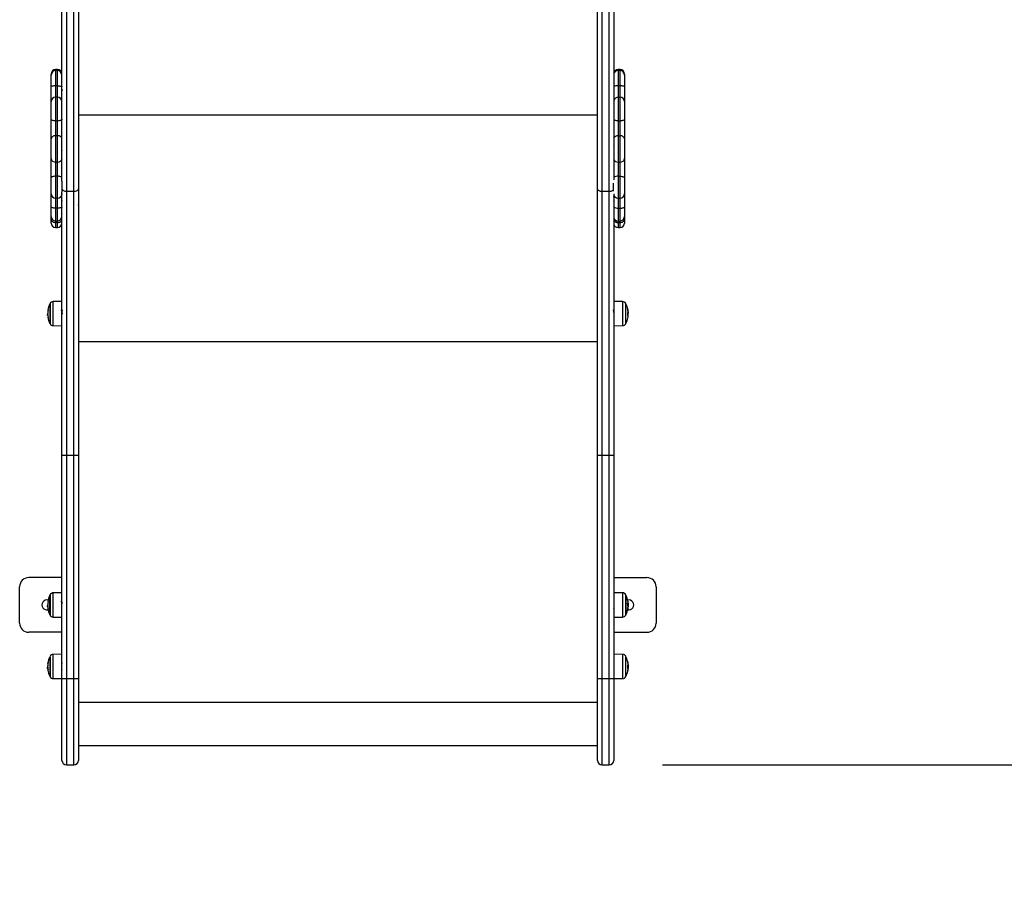
# Model space of a CAD drawing. Units: millimetres. Extents: x -3.4 to 12.9, y -0.1 to 14.7.
# Drawn here: x 6.1 to 7.1, y 1.9 to 2.8 of the extents above; entities that cross this region are included whole.
import ezdxf

# ---------------------------------------------------------------- set-up
doc = ezdxf.new("R2010")
doc.units = ezdxf.units.MM
doc.layers.add('DIASTASEIS', color=253, linetype='Continuous', lineweight=5)
doc.styles.get("Standard").update_dxf_attribs({"font": 'ARIALN.TTF'})
doc.dimstyles.get("Standard").update_dxf_attribs({"dimtxt": 0.18, "dimasz": 0.15, "dimexe": 0.18, "dimexo": 0.0625, "dimgap": 0.09, "dimtad": 0, "dimtih": 1, "dimtoh": 1, "dimzin": 0, "dimdsep": 46, "dimtxsty": 'Standard', "dimblk": 'OBLIQUE', "dimcen": 0.09, "dimadec": 0, "dimazin": 0, "dimtfac": 1, "dimtofl": 0, "dimtmove": 0, "dimatfit": 3, "dimfxl": 1, "dimtolj": 1, "dimtzin": 0, "dimarcsym": 0})

# ---------------------------------------------------------------- blocks, each defined once
blk = doc.blocks.new('_Oblique')
at = {"color": 0, "linetype": 'ByBlock', "lineweight": -2, "transparency": 16777216}
blk.add_line((-0.5, -0.5), (0.5, 0.5), dxfattribs=at)
blk = doc.blocks.new('*D44')
at = {"layer": 'Defpoints', "color": 0}
for p in [(6.9958, 6.7069), (6.7065, 0.0007), (9.2708, 0.0007)]:
    blk.add_point(p, dxfattribs=at)
at = {"layer": 'DIASTASEIS', "color": 0, "lineweight": -2}
for p, q in [((7.0583, 6.7069), (9.4508, 6.7069)), ((9.2708, 6.7069), (9.2708, 3.5357)), ((9.2708, 0.0007), (9.2708, 3.1719)), ((6.769, 0.0007), (9.4508, 0.0007))]:
    blk.add_line(p, q, dxfattribs=at)
at = {"layer": 'DIASTASEIS', "color": 0, "linetype": 'ByBlock', "lineweight": -2, "xscale": 0.15, "yscale": 0.15, "zscale": 0.15}
for p, rotation in [((9.2708, 6.7069), 90), ((9.2708, 0.0007), 270)]:
    blk.add_blockref('_Oblique', p, dxfattribs=dict(at, rotation=rotation))
at = {"layer": 'DIASTASEIS', "color": 0, "insert": (9.2708, 3.3538), "char_height": 0.18, "attachment_point": 5}
blk.add_mtext('\\A1;\\A1;6.70', dxfattribs=at)
blk = doc.blocks.new('*D47')
at = {"layer": 'Defpoints', "color": 0}
for p in [(6.9493, 5.2191), (6.6975, 2.0001), (7.8368, 2.0001)]:
    blk.add_point(p, dxfattribs=at)
at = {"layer": 'DIASTASEIS', "color": 0, "lineweight": -2}
for p, q in [((7.0118, 5.2191), (8.0168, 5.2191)), ((7.8368, 5.2191), (7.8368, 3.7915)), ((7.8368, 2.0001), (7.8368, 3.4277)), ((6.76, 2.0001), (8.0168, 2.0001))]:
    blk.add_line(p, q, dxfattribs=at)
at = {"layer": 'DIASTASEIS', "color": 0, "linetype": 'ByBlock', "lineweight": -2, "xscale": 0.15, "yscale": 0.15, "zscale": 0.15}
for p, rotation in [((7.8368, 5.2191), 90), ((7.8368, 2.0001), 270)]:
    blk.add_blockref('_Oblique', p, dxfattribs=dict(at, rotation=rotation))
at = {"layer": 'DIASTASEIS', "color": 0, "insert": (7.8368, 3.6096), "char_height": 0.18, "attachment_point": 5}
blk.add_mtext('\\A1;\\A1;3.20', dxfattribs=at)
blk = doc.blocks.new('KATOPSH_S114')
at = {"color": 7, "linetype": 'Continuous', "lineweight": 25}
for p, q in [((1891.8909, 6430.5721), (1891.8909, 6431.6606)), ((1891.9089, 6431.6606), (1891.9089, 6430.5638)), ((1892.4789, 6430.5638), (1892.4789, 6431.6606)), ((1892.4969, 6431.6606), (1892.4969, 6430.5737)), ((1891.8959, 6431.6569), (1891.8959, 6430.5611)), ((1891.9039, 6430.5611), (1891.9039, 6431.6569)), ((1892.4839, 6431.6569), (1892.4839, 6430.5611)), ((1892.4919, 6430.5611), (1892.4919, 6431.6569)), ((1891.8789, 6430.6886), (1891.8789, 6430.6897)), ((1891.8789, 6430.6761), (1891.8789, 6430.6886)), ((1891.8859, 6430.6947), (1891.8839, 6430.6947)), ((1891.8859, 6430.6936), (1891.8839, 6430.6936)), ((1892.5038, 6430.6947), (1892.5018, 6430.6947)), ((1892.5038, 6430.6936), (1892.5018, 6430.6936)), ((1892.5088, 6430.6897), (1892.5088, 6430.6886)), ((1892.5088, 6430.6886), (1892.5088, 6430.6761)), ((1891.8789, 6430.6595), (1891.8789, 6430.6761)), ((1891.8839, 6430.6768), (1891.8839, 6430.6643)), ((1891.8859, 6430.6768), (1891.8839, 6430.6768)), ((1891.8859, 6430.6643), (1891.8859, 6430.6768)), ((1892.5018, 6430.6768), (1892.5018, 6430.6643)), ((1892.5018, 6430.6768), (1892.5038, 6430.6768)), ((1892.5038, 6430.6643), (1892.5038, 6430.6768)), ((1892.5089, 6430.6801), (1892.5088, 6430.6801)), ((1892.5088, 6430.6761), (1892.5088, 6430.6595)), ((1892.5089, 6430.6801), (1892.5089, 6430.6747)), ((1892.5089, 6430.6747), (1892.5089, 6430.6683)), ((1891.8839, 6430.6643), (1891.8839, 6430.6382)), ((1891.8859, 6430.6643), (1891.8839, 6430.6643)), ((1891.8859, 6430.6382), (1891.8859, 6430.6643)), ((1892.5018, 6430.6643), (1892.5018, 6430.6382)), ((1892.5018, 6430.6643), (1892.5038, 6430.6643)), ((1892.5038, 6430.6382), (1892.5038, 6430.6643)), ((1892.5088, 6430.6683), (1892.5089, 6430.6683)), ((1891.8789, 6430.6401), (1891.8789, 6430.6595)), ((1892.5088, 6430.6595), (1892.5088, 6430.6401)), ((1892.4789, 6430.6447), (1891.9089, 6430.6447)), ((1891.8789, 6430.6185), (1891.8789, 6430.6401)), ((1891.8839, 6430.6382), (1891.8839, 6430.622)), ((1891.8859, 6430.6382), (1891.8839, 6430.6382)), ((1891.8859, 6430.622), (1891.8859, 6430.6382)), ((1892.5018, 6430.6382), (1892.5018, 6430.622)), ((1892.5018, 6430.6382), (1892.5038, 6430.6382)), ((1892.5038, 6430.622), (1892.5038, 6430.6382)), ((1892.5088, 6430.6401), (1892.5088, 6430.6185)), ((1891.8839, 6430.622), (1891.8839, 6430.5931)), ((1891.8859, 6430.622), (1891.8839, 6430.622)), ((1891.8859, 6430.5931), (1891.8859, 6430.622)), ((1892.5018, 6430.622), (1892.5018, 6430.5931)), ((1892.5018, 6430.622), (1892.5038, 6430.622)), ((1892.5038, 6430.5931), (1892.5038, 6430.622)), ((1891.8789, 6430.5971), (1891.8789, 6430.6185)), ((1892.497, 6430.6114), (1892.4968, 6430.6111)), ((1892.5088, 6430.6185), (1892.5088, 6430.5971)), ((1892.5089, 6430.6144), (1892.5088, 6430.6144)), ((1892.5089, 6430.6144), (1892.5089, 6430.6026)), ((1891.8908, 6430.6061), (1891.8909, 6430.606)), ((1892.5088, 6430.6026), (1892.5089, 6430.6026)), ((1892.5089, 6430.6026), (1892.5089, 6430.6026)), ((1891.8789, 6430.5762), (1891.8789, 6430.5971)), ((1891.8859, 6430.5931), (1891.8839, 6430.5931)), ((1891.8839, 6430.5931), (1891.8839, 6430.5775)), ((1891.8859, 6430.5775), (1891.8859, 6430.5931)), ((1892.5018, 6430.5931), (1892.5038, 6430.5931)), ((1892.5018, 6430.5931), (1892.5018, 6430.5775)), ((1892.5038, 6430.5775), (1892.5038, 6430.5931)), ((1892.5088, 6430.5971), (1892.5088, 6430.5762)), ((1891.8789, 6430.5584), (1891.8789, 6430.5762)), ((1891.8859, 6430.5775), (1891.8839, 6430.5775)), ((1891.8839, 6430.5775), (1891.8839, 6430.5534)), ((1891.8859, 6430.5534), (1891.8859, 6430.5775)), ((1892.5018, 6430.5775), (1892.5038, 6430.5775)), ((1892.5018, 6430.5775), (1892.5018, 6430.5534)), ((1892.5038, 6430.5534), (1892.5038, 6430.5775)), ((1892.5088, 6430.5762), (1892.5088, 6430.5584)), ((1891.8909, 6430.5721), (1891.8909, 6430.56)), ((1892.4968, 6430.5613), (1892.4968, 6430.5698)), ((1891.8789, 6430.544), (1891.8789, 6430.5584)), ((1891.8909, 6430.2714), (1891.8909, 6430.56)), ((1891.891, 6430.5559), (1891.891, 6430.5559)), ((1891.8959, 6430.5611), (1891.9039, 6430.5611)), ((1891.8959, 6430.5611), (1891.8959, 6430.2714)), ((1891.9039, 6430.2714), (1891.9039, 6430.5611)), ((1891.9089, 6430.5638), (1891.9089, 6430.2714)), ((1892.4789, 6430.2714), (1892.4789, 6430.5638)), ((1892.4839, 6430.5611), (1892.4919, 6430.5611)), ((1892.4839, 6430.5611), (1892.4839, 6430.2714)), ((1892.4919, 6430.2714), (1892.4919, 6430.5611)), ((1892.4968, 6430.5555), (1892.4967, 6430.5553)), ((1892.4969, 6430.5584), (1892.4969, 6430.2714)), ((1892.5089, 6430.5588), (1892.5088, 6430.5588)), ((1892.5088, 6430.5584), (1892.5088, 6430.544)), ((1892.5089, 6430.5588), (1892.5089, 6430.5537)), ((1891.8789, 6430.5334), (1891.8789, 6430.544)), ((1891.8859, 6430.5534), (1891.8839, 6430.5534)), ((1891.8839, 6430.5534), (1891.8839, 6430.5426)), ((1891.8859, 6430.5426), (1891.8859, 6430.5534)), ((1891.8909, 6430.5503), (1891.8911, 6430.5506)), ((1891.8911, 6430.5506), (1891.8911, 6430.5505)), ((1891.8911, 6430.5449), (1891.8911, 6430.5449)), ((1892.4969, 6430.5505), (1892.4967, 6430.5508)), ((1892.4968, 6430.5451), (1892.4971, 6430.5448)), ((1892.5018, 6430.5534), (1892.5038, 6430.5534)), ((1892.5018, 6430.5534), (1892.5018, 6430.5426)), ((1892.5038, 6430.5426), (1892.5038, 6430.5534)), ((1892.5089, 6430.5537), (1892.5088, 6430.5537)), ((1892.5088, 6430.544), (1892.5088, 6430.5334)), ((1892.5089, 6430.5537), (1892.5089, 6430.5419)), ((1891.8789, 6430.5303), (1891.8789, 6430.5334)), ((1891.8859, 6430.5426), (1891.8839, 6430.5426)), ((1892.5018, 6430.5426), (1892.5038, 6430.5426)), ((1892.5088, 6430.5419), (1892.5089, 6430.5419)), ((1892.5088, 6430.5334), (1892.5088, 6430.5303)), ((1891.8789, 6430.5262), (1891.8789, 6430.5303)), ((1891.8839, 6430.5284), (1891.8859, 6430.5284)), ((1891.8859, 6430.5267), (1891.8839, 6430.5267)), ((1892.5018, 6430.5284), (1892.5038, 6430.5284)), ((1892.5018, 6430.5267), (1892.5038, 6430.5267)), ((1892.5088, 6430.5303), (1892.5088, 6430.5262)), ((1891.8839, 6430.5212), (1891.8859, 6430.5212)), ((1892.5018, 6430.5212), (1892.5038, 6430.5212)), ((1891.8775, 6430.4375), (1891.8775, 6430.416)), ((1891.8909, 6430.4401), (1891.8813, 6430.44)), ((1892.5066, 6430.44), (1892.4969, 6430.4401)), ((1892.5103, 6430.416), (1892.5103, 6430.4375)), ((1891.875, 6430.4261), (1891.875, 6430.4258)), ((1891.8754, 6430.4251), (1891.875, 6430.4251)), ((1891.8754, 6430.4246), (1891.8751, 6430.4246)), ((1891.8753, 6430.4269), (1891.8752, 6430.4269)), ((1892.497, 6430.4307), (1892.497, 6430.4307)), ((1892.5125, 6430.4275), (1892.5131, 6430.4275)), ((1892.5125, 6430.4272), (1892.5128, 6430.4272)), ((1891.8908, 6430.4227), (1891.8909, 6430.4229)), ((1891.8908, 6430.4227), (1891.8908, 6430.4228)), ((1892.4968, 6430.4236), (1892.4969, 6430.4234)), ((1891.8813, 6430.4135), (1891.8909, 6430.4134)), ((1892.4969, 6430.4134), (1892.5066, 6430.4135)), ((1892.4789, 6430.3958), (1891.9089, 6430.3958)), ((1891.8909, 6430.2714), (1891.8959, 6430.2714)), ((1891.8909, 6430.0261), (1891.8909, 6430.2714)), ((1891.8959, 6430.2714), (1891.9039, 6430.2714)), ((1891.8959, 6430.2714), (1891.8959, 6430.0261)), ((1891.9039, 6430.2714), (1891.9089, 6430.2714)), ((1891.9039, 6430.0261), (1891.9039, 6430.2714)), ((1891.9089, 6430.2714), (1891.9089, 6430.0261)), ((1892.4789, 6430.2714), (1892.4839, 6430.2714)), ((1892.4789, 6430.0261), (1892.4789, 6430.2714)), ((1892.4839, 6430.2714), (1892.4919, 6430.2714)), ((1892.4839, 6430.2714), (1892.4839, 6430.0261)), ((1892.4919, 6430.2714), (1892.4969, 6430.2714)), ((1892.4919, 6430.0261), (1892.4919, 6430.2714)), ((1892.4969, 6430.2714), (1892.4969, 6430.0261)), ((1891.8909, 6430.1368), (1891.8544, 6430.1368)), ((1892.4969, 6430.1368), (1892.5334, 6430.1368)), ((1891.8444, 6430.0868), (1891.8444, 6430.1268)), ((1892.5434, 6430.1268), (1892.5434, 6430.0868)), ((1891.8775, 6430.1176), (1891.8775, 6430.0961)), ((1891.8775, 6430.0961), (1891.8775, 6430.1176)), ((1891.8909, 6430.1202), (1891.8813, 6430.1201)), ((1892.5066, 6430.1201), (1892.4969, 6430.1202)), ((1892.5103, 6430.0961), (1892.5103, 6430.1176)), ((1892.5103, 6430.1176), (1892.5103, 6430.1024)), ((1891.875, 6430.1062), (1891.875, 6430.1059)), ((1891.8754, 6430.1053), (1891.875, 6430.1053)), ((1891.8754, 6430.1047), (1891.8751, 6430.1047)), ((1891.8753, 6430.1071), (1891.8752, 6430.1071)), ((1891.8757, 6430.1029), (1891.8753, 6430.1029)), ((1891.8909, 6430.1104), (1891.8907, 6430.11)), ((1891.8908, 6430.1028), (1891.8909, 6430.1029)), ((1891.8909, 6430.1028), (1891.8909, 6430.103)), ((1892.4972, 6430.1099), (1892.4969, 6430.1103)), ((1892.4969, 6430.1029), (1892.497, 6430.1028)), ((1892.5103, 6430.1024), (1892.5103, 6430.0961)), ((1892.5125, 6430.1064), (1892.5129, 6430.1064)), ((1892.5125, 6430.1048), (1892.5128, 6430.1048)), ((1891.8813, 6430.0935), (1891.8909, 6430.0935)), ((1892.4969, 6430.0935), (1892.5066, 6430.0935)), ((1891.8909, 6430.0768), (1891.8544, 6430.0768)), ((1892.4969, 6430.0768), (1892.5334, 6430.0768)), ((1891.8775, 6430.05), (1891.8775, 6430.0285)), ((1891.8909, 6430.0526), (1891.8813, 6430.0525)), ((1892.5066, 6430.0525), (1892.4969, 6430.0526)), ((1892.5103, 6430.0285), (1892.5103, 6430.05)), ((1891.875, 6430.0386), (1891.875, 6430.0382)), ((1891.8754, 6430.0378), (1891.875, 6430.0378)), ((1891.8755, 6430.037), (1891.8751, 6430.037)), ((1891.8756, 6430.0366), (1891.8754, 6430.0366)), ((1891.8909, 6430.043), (1891.8908, 6430.0432)), ((1892.5124, 6430.0395), (1892.5129, 6430.0395)), ((1892.5125, 6430.0373), (1892.5127, 6430.0373)), ((1892.5126, 6430.0413), (1892.5128, 6430.0413)), ((1891.8813, 6430.026), (1891.8909, 6430.0259)), ((1891.8909, 6430.0261), (1891.8959, 6430.0261)), ((1891.8909, 6429.9361), (1891.8909, 6430.0261)), ((1891.8959, 6430.0261), (1891.9039, 6430.0261)), ((1891.9039, 6430.0261), (1891.9089, 6430.0261)), ((1891.9089, 6430.0261), (1891.9089, 6429.9361)), ((1892.4789, 6430.0261), (1892.4839, 6430.0261)), ((1892.4789, 6429.9361), (1892.4789, 6430.0261)), ((1892.4839, 6430.0261), (1892.4919, 6430.0261)), ((1892.4919, 6430.0261), (1892.4969, 6430.0261)), ((1892.4969, 6430.0261), (1892.4969, 6429.9361)), ((1892.4969, 6430.0259), (1892.5066, 6430.026)), ((1892.4789, 6429.9997), (1891.9089, 6429.9997)), ((1891.9089, 6429.9525), (1892.4789, 6429.9525)), ((1891.8959, 6429.9311), (1891.9039, 6429.9311)), ((1892.4839, 6429.9311), (1892.4919, 6429.9311))]:
    blk.add_line(p, q, dxfattribs=at)
at = {"color": 8, "linetype": 'Continuous', "lineweight": 25}
for p, q in [((1891.8839, 6430.6947), (1891.8839, 6430.6936)), ((1891.8839, 6430.6936), (1891.8839, 6430.6768)), ((1891.8859, 6430.6936), (1891.8859, 6430.6947)), ((1891.8859, 6430.6768), (1891.8859, 6430.6936)), ((1892.5018, 6430.6947), (1892.5018, 6430.6936)), ((1892.5018, 6430.6936), (1892.5018, 6430.6768)), ((1892.5038, 6430.6936), (1892.5038, 6430.6947)), ((1892.5038, 6430.6768), (1892.5038, 6430.6936)), ((1891.8839, 6430.5426), (1891.8839, 6430.5284)), ((1891.8859, 6430.5284), (1891.8859, 6430.5426)), ((1892.5018, 6430.5426), (1892.5018, 6430.5284)), ((1892.5038, 6430.5284), (1892.5038, 6430.5426)), ((1891.8839, 6430.5284), (1891.8839, 6430.5267)), ((1891.8839, 6430.5267), (1891.8839, 6430.5212)), ((1891.8859, 6430.5267), (1891.8859, 6430.5284)), ((1891.8859, 6430.5212), (1891.8859, 6430.5267)), ((1892.5018, 6430.5284), (1892.5018, 6430.5267)), ((1892.5018, 6430.5267), (1892.5018, 6430.5212)), ((1892.5038, 6430.5267), (1892.5038, 6430.5284)), ((1892.5038, 6430.5212), (1892.5038, 6430.5267)), ((1891.8778, 6430.4379), (1891.8778, 6430.4156)), ((1891.8813, 6430.4262), (1891.8813, 6430.44)), ((1892.5066, 6430.44), (1892.5066, 6430.4339)), ((1892.5101, 6430.4156), (1892.5101, 6430.4379)), ((1891.8813, 6430.4135), (1891.8813, 6430.4262)), ((1892.5066, 6430.4339), (1892.5066, 6430.4135)), ((1892.5123, 6430.4257), (1892.5125, 6430.4257)), ((1892.5123, 6430.4256), (1892.5125, 6430.4256)), ((1891.8778, 6430.118), (1891.8778, 6430.0956)), ((1891.8813, 6430.0935), (1891.8813, 6430.1201)), ((1892.5066, 6430.1201), (1892.5066, 6430.1068)), ((1892.5101, 6430.0956), (1892.5101, 6430.118)), ((1891.8755, 6430.1045), (1891.8755, 6430.1045)), ((1892.5066, 6430.1068), (1892.5066, 6430.0935)), ((1892.5123, 6430.1089), (1892.5126, 6430.1089)), ((1892.5123, 6430.1087), (1892.5126, 6430.1087)), ((1891.8778, 6430.0504), (1891.8778, 6430.028)), ((1891.8813, 6430.0409), (1891.8813, 6430.0525)), ((1892.5066, 6430.0525), (1892.5066, 6430.0292)), ((1892.5101, 6430.028), (1892.5101, 6430.0504)), ((1891.8756, 6430.0364), (1891.8755, 6430.0364)), ((1891.8813, 6430.026), (1891.8813, 6430.0409)), ((1892.5125, 6430.0438), (1892.5125, 6430.0438)), ((1892.5125, 6430.0366), (1892.5126, 6430.0366)), ((1891.8959, 6430.0261), (1891.8959, 6429.9311)), ((1891.9039, 6429.9311), (1891.9039, 6430.0261)), ((1892.4839, 6430.0261), (1892.4839, 6429.9311)), ((1892.4919, 6429.9311), (1892.4919, 6430.0261)), ((1892.5066, 6430.0292), (1892.5066, 6430.026))]:
    blk.add_line(p, q, dxfattribs=at)
at = {"color": 7, "linetype": 'Continuous', "lineweight": 25, "flags": 128}
for points in [[(1891.8839, 6430.6768), (1891.883, 6430.6767), (1891.882, 6430.6767), (1891.8812, 6430.6766), (1891.8804, 6430.6766), (1891.8798, 6430.6765), (1891.8793, 6430.6764), (1891.879, 6430.6762), (1891.8789, 6430.6761)], [(1891.8859, 6430.6768), (1891.8869, 6430.6767), (1891.8879, 6430.6767), (1891.8887, 6430.6766), (1891.8895, 6430.6766), (1891.8901, 6430.6765), (1891.8906, 6430.6764), (1891.8909, 6430.6762), (1891.8909, 6430.6761)], [(1892.5088, 6430.6761), (1892.5088, 6430.6762), (1892.5085, 6430.6764), (1892.508, 6430.6765), (1892.5074, 6430.6766), (1892.5066, 6430.6766), (1892.5058, 6430.6767), (1892.5048, 6430.6767), (1892.5038, 6430.6768)], [(1891.8839, 6430.6382), (1891.883, 6430.6383), (1891.882, 6430.6384), (1891.8812, 6430.6386), (1891.8804, 6430.6388), (1891.8798, 6430.6391), (1891.8793, 6430.6394), (1891.879, 6430.6398), (1891.8789, 6430.6401)], [(1891.8909, 6430.6401), (1891.8909, 6430.6398), (1891.8906, 6430.6394), (1891.8901, 6430.6391), (1891.8895, 6430.6388), (1891.8887, 6430.6386), (1891.8879, 6430.6384), (1891.8869, 6430.6383), (1891.8859, 6430.6382)], [(1892.5088, 6430.6401), (1892.5088, 6430.6398), (1892.5085, 6430.6394), (1892.508, 6430.6391), (1892.5074, 6430.6388), (1892.5066, 6430.6386), (1892.5058, 6430.6384), (1892.5048, 6430.6383), (1892.5038, 6430.6382)], [(1891.8839, 6430.622), (1891.883, 6430.622), (1891.882, 6430.6218), (1891.8812, 6430.6214), (1891.8804, 6430.621), (1891.8798, 6430.6205), (1891.8793, 6430.6199), (1891.879, 6430.6192), (1891.8789, 6430.6185)], [(1891.8909, 6430.6185), (1891.8909, 6430.6192), (1891.8906, 6430.6199), (1891.8901, 6430.6205), (1891.8895, 6430.621), (1891.8887, 6430.6214), (1891.8879, 6430.6218), (1891.8869, 6430.622), (1891.8859, 6430.622)], [(1892.5088, 6430.6185), (1892.5088, 6430.6192), (1892.5085, 6430.6199), (1892.508, 6430.6205), (1892.5074, 6430.621), (1892.5066, 6430.6214), (1892.5058, 6430.6218), (1892.5048, 6430.622), (1892.5038, 6430.622)], [(1891.8839, 6430.5775), (1891.883, 6430.5775), (1891.882, 6430.5774), (1891.8812, 6430.5773), (1891.8804, 6430.5771), (1891.8798, 6430.5769), (1891.8793, 6430.5767), (1891.879, 6430.5765), (1891.8789, 6430.5762)], [(1891.8909, 6430.5762), (1891.8909, 6430.5765), (1891.8906, 6430.5767), (1891.8901, 6430.5769), (1891.8895, 6430.5771), (1891.8887, 6430.5773), (1891.8879, 6430.5774), (1891.8869, 6430.5775), (1891.8859, 6430.5775)], [(1892.5038, 6430.5775), (1892.5048, 6430.5775), (1892.5058, 6430.5774), (1892.5066, 6430.5773), (1892.5074, 6430.5771), (1892.508, 6430.5769), (1892.5085, 6430.5767), (1892.5088, 6430.5765), (1892.5088, 6430.5762)], [(1891.8909, 6430.5638), (1891.891, 6430.5633), (1891.8913, 6430.5628), (1891.8918, 6430.5623), (1891.8924, 6430.5619), (1891.8932, 6430.5616), (1891.894, 6430.5613), (1891.895, 6430.5612), (1891.8959, 6430.5611)], [(1891.9039, 6430.5611), (1891.9049, 6430.5612), (1891.9059, 6430.5613), (1891.9067, 6430.5616), (1891.9075, 6430.5619), (1891.9081, 6430.5623), (1891.9086, 6430.5628), (1891.9089, 6430.5633), (1891.9089, 6430.5638)], [(1892.4789, 6430.5638), (1892.479, 6430.5633), (1892.4793, 6430.5628), (1892.4798, 6430.5623), (1892.4804, 6430.5619), (1892.4812, 6430.5616), (1892.482, 6430.5613), (1892.483, 6430.5612), (1892.4839, 6430.5611)], [(1891.8839, 6430.5426), (1891.883, 6430.5426), (1891.882, 6430.5427), (1891.8812, 6430.5428), (1891.8804, 6430.543), (1891.8798, 6430.5432), (1891.8793, 6430.5434), (1891.879, 6430.5437), (1891.8789, 6430.544)], [(1891.8909, 6430.544), (1891.8909, 6430.5437), (1891.8906, 6430.5434), (1891.8901, 6430.5432), (1891.8895, 6430.543), (1891.8887, 6430.5428), (1891.8879, 6430.5427), (1891.8869, 6430.5426), (1891.8859, 6430.5426)], [(1892.5038, 6430.5426), (1892.5048, 6430.5426), (1892.5058, 6430.5427), (1892.5066, 6430.5428), (1892.5074, 6430.543), (1892.508, 6430.5432), (1892.5085, 6430.5434), (1892.5088, 6430.5437), (1892.5088, 6430.544)], [(1891.8789, 6430.5303), (1891.879, 6430.5296), (1891.8793, 6430.529), (1891.8798, 6430.5283), (1891.8804, 6430.5278), (1891.8812, 6430.5273), (1891.882, 6430.527), (1891.883, 6430.5268), (1891.8839, 6430.5267)], [(1891.8859, 6430.5267), (1891.8869, 6430.5268), (1891.8879, 6430.527), (1891.8887, 6430.5273), (1891.8895, 6430.5278), (1891.8901, 6430.5283), (1891.8906, 6430.529), (1891.8909, 6430.5296), (1891.8909, 6430.5303)], [(1892.5038, 6430.5267), (1892.5048, 6430.5268), (1892.5058, 6430.527), (1892.5066, 6430.5273), (1892.5074, 6430.5278), (1892.508, 6430.5283), (1892.5085, 6430.529), (1892.5088, 6430.5296), (1892.5088, 6430.5303)], [(1891.8753, 6430.4306), (1891.8753, 6430.4306), (1891.8753, 6430.4305), (1891.8753, 6430.4305), (1891.8755, 6430.4304), (1891.8756, 6430.4304)], [(1892.5125, 6430.4256), (1892.5125, 6430.425), (1892.5125, 6430.4246)], [(1891.8757, 6430.4226), (1891.8755, 6430.4227), (1891.8754, 6430.4227), (1891.8753, 6430.4228), (1891.8753, 6430.4228), (1891.8753, 6430.4228), (1891.8754, 6430.4229), (1891.8755, 6430.4229), (1891.8757, 6430.423)], [(1891.8755, 6430.0427), (1891.8755, 6430.0427), (1891.8754, 6430.0428), (1891.8753, 6430.0429), (1891.8753, 6430.043), (1891.8753, 6430.0432), (1891.8753, 6430.0433), (1891.8755, 6430.0434), (1891.8756, 6430.0435)], [(1892.5126, 6430.0359), (1892.5125, 6430.0352), (1892.5125, 6430.035)]]:
    blk.add_lwpolyline(points, dxfattribs=at)
at = {"color": 8, "linetype": 'Continuous', "lineweight": 25, "flags": 128}
for points in [[(1892.5018, 6430.6382), (1892.5009, 6430.6383), (1892.4999, 6430.6384), (1892.4991, 6430.6386), (1892.4983, 6430.6388), (1892.4977, 6430.6391), (1892.4972, 6430.6394), (1892.4969, 6430.6398)], [(1892.4919, 6430.5611), (1892.4929, 6430.5612), (1892.4939, 6430.5613), (1892.4947, 6430.5616), (1892.4955, 6430.5619), (1892.4961, 6430.5623), (1892.4966, 6430.5628), (1892.4968, 6430.5633)]]:
    blk.add_lwpolyline(points, dxfattribs=at)
at = {"color": 7, "linetype": 'Continuous', "lineweight": 25}
for centre, radius, start, end in [((1891.8839, 6430.6897), 0.005, 90, 180), ((1891.8839, 6430.6886), 0.005, 90, 180), ((1891.8859, 6430.6897), 0.005, 0, 90), ((1891.8859, 6430.6886), 0.005, 0, 90), ((1892.5018, 6430.6897), 0.005, 90, 168.5217), ((1892.5018, 6430.6886), 0.005, 90, 168.5217), ((1892.5038, 6430.6897), 0.005, 0, 90), ((1892.5038, 6430.6886), 0.005, 0, 90), ((1891.8839, 6430.6594), 0.00491, 88.9428, 178.9002), ((1891.886, 6430.6594), 0.00491, 1.0995, 91.0574), ((1892.5039, 6430.6594), 0.00491, 1.1005, 91.0565), ((1891.8835, 6430.5976), 0.00457, 187.3912, 275.8501), ((1891.8864, 6430.5976), 0.00457, 264.1496, 352.6091), ((1892.5043, 6430.5976), 0.00457, 264.1506, 352.6081), ((1891.8839, 6430.5584), 0.00498, 180.2563, 270.2528), ((1891.886, 6430.5584), 0.00498, 269.747, 359.744), ((1892.5039, 6430.5584), 0.00498, 269.7479, 359.7431), ((1891.8839, 6430.5334), 0.005, 180, 270), ((1891.8859, 6430.5334), 0.005, 270, 0), ((1892.5038, 6430.5334), 0.005, 270, 0), ((1891.8839, 6430.5262), 0.005, 180, 270), ((1891.8859, 6430.5262), 0.005, 270, 0), ((1892.5018, 6430.5334), 0.005, 191.4783, 270), ((1892.5018, 6430.5262), 0.005, 191.4783, 270), ((1892.5038, 6430.5262), 0.005, 270, 0), ((1891.8984, 6430.4267), 0.0235, 152.7775, 170.5325), ((1891.8984, 6430.4267), 0.0235, 151.6173, 152.7775), ((1891.8813, 6430.436), 0.004, 90.5, 151.6173), ((1892.5066, 6430.436), 0.004, 28.3827, 89.5), ((1892.4894, 6430.4267), 0.0235, 27.2225, 28.3827), ((1892.4894, 6430.4267), 0.0235, 11.4665, 27.2225), ((1891.8984, 6430.4267), 0.0235, 182.2708, 184.8326), ((1891.8758, 6430.4279), 0.00224, 253.7579, 257.3561), ((1891.8983, 6430.4264), 0.023, 170.5329, 178.5665), ((1891.8984, 6430.4266), 0.0231, 182.4804, 189.589), ((1891.8984, 6430.4269), 0.0231, 171.3635, 174.3865), ((1892.5057, 6430.43), 0.00696, 357.1482, 19.0444), ((1892.4958, 6430.429), 0.0167, 2.9384, 11.281), ((1892.4968, 6430.429), 0.0158, 348.5527, 358.2472), ((1892.5054, 6430.4235), 0.00726, 348.6432, 17.6156), ((1892.5057, 6430.4281), 0.00725, 341.3891, 353.0056), ((1892.5054, 6430.4273), 0.00754, 14.731, 18.3635), ((1892.4894, 6430.4267), 0.0235, 1.9782, 4.5106), ((1891.8984, 6430.4267), 0.0235, 189.6322, 207.2225), ((1891.8984, 6430.4267), 0.0235, 207.2225, 208.3827), ((1891.8813, 6430.4175), 0.004, 208.3827, 269.5), ((1892.5066, 6430.4175), 0.004, 270.5, 331.6173), ((1892.4894, 6430.4267), 0.0235, 331.6173, 332.7775), ((1892.4894, 6430.4267), 0.0235, 332.7775, 348.6153), ((1891.8544, 6430.1268), 0.01, 90, 180), ((1892.5334, 6430.1268), 0.01, 0, 90), ((1891.8744, 6430.1068), 0.0055, 78.1971, 281.8029), ((1891.8984, 6430.1068), 0.0235, 152.7775, 170.5466), ((1891.8984, 6430.1068), 0.0235, 151.6173, 152.7775), ((1891.8813, 6430.1161), 0.004, 90.5, 151.6173), ((1892.5066, 6430.1161), 0.004, 28.3827, 89.5), ((1892.4894, 6430.1068), 0.0235, 27.2225, 28.3827), ((1892.4894, 6430.1068), 0.0235, 10.3058, 27.2225), ((1892.5088, 6430.1104), 0.00384, 333.936, 9.9199), ((1892.5134, 6430.1068), 0.0055, 258.1971, 101.8029), ((1891.8984, 6430.1068), 0.0235, 182.3251, 184.8642), ((1891.8751, 6430.0883), 0.0177, 89.2778, 89.7184), ((1891.8756, 6430.1113), 0.000704, 244.6718, 273.2895), ((1891.8984, 6430.1067), 0.0231, 170.5522, 178.5705), ((1891.8984, 6430.1068), 0.0235, 189.6244, 207.2225), ((1891.8984, 6430.1069), 0.0231, 182.4795, 189.5848), ((1891.8984, 6430.1068), 0.0231, 185.5281, 189.3654), ((1892.4894, 6430.1068), 0.0235, 332.7775, 349.4283), ((1892.4934, 6430.105), 0.0192, 356.2555, 10.4153), ((1892.5085, 6430.1032), 0.00416, 335.5715, 3.2592), ((1892.4934, 6430.105), 0.0192, 349.7027, 353.9003), ((1892.5085, 6430.1055), 0.00444, 336.0408, 350.738), ((1892.5085, 6430.1049), 0.00431, 335.8969, 354.6259), ((1892.4935, 6430.1084), 0.0191, 1.5042, 3.7764), ((1892.4894, 6430.1068), 0.0235, 354.2534, 356.6014), ((1891.8984, 6430.1068), 0.0235, 207.2225, 208.3827), ((1891.8813, 6430.0975), 0.004, 208.3827, 269.5), ((1892.5066, 6430.0975), 0.004, 270.5, 331.6173), ((1892.4894, 6430.1068), 0.0235, 331.6173, 332.7775), ((1891.8544, 6430.0868), 0.01, 180, 270), ((1892.5334, 6430.0868), 0.01, 270, 0), ((1891.8984, 6430.0392), 0.0235, 152.7775, 170.4859), ((1891.8984, 6430.0392), 0.0235, 151.6173, 152.7775), ((1891.8813, 6430.0485), 0.004, 90.5, 151.6173), ((1892.5066, 6430.0485), 0.004, 28.3827, 89.5), ((1892.4894, 6430.0392), 0.0235, 27.2225, 28.3827), ((1892.4894, 6430.0392), 0.0235, 14.1232, 27.2225), ((1891.8984, 6430.0392), 0.0235, 182.5507, 185.026), ((1891.8759, 6430.0373), 0.000857, 201.2972, 238.9463), ((1891.8762, 6430.0377), 0.00156, 125.3629, 131.7605), ((1891.8982, 6430.0396), 0.0229, 170.515, 178.5635), ((1891.8759, 6430.0353), 0.000647, 114.7305, 182.0122), ((1891.8984, 6430.0392), 0.0235, 189.7073, 207.2225), ((1891.898, 6430.0398), 0.0227, 182.5059, 189.679), ((1891.8983, 6430.0386), 0.0229, 185.5901, 186.7122), ((1892.5024, 6430.0424), 0.0101, 8.4963, 14.2462), ((1892.4994, 6430.0418), 0.0132, 346.221, 13.6343), ((1892.5026, 6430.0359), 0.00997, 3.8599, 14.6389), ((1892.5016, 6430.0363), 0.011, 346.2565, 357.8685), ((1892.4994, 6430.0406), 0.0134, 2.8011, 13.5253), ((1892.4993, 6430.0398), 0.0137, 346.5534, 349.2791), ((1892.4894, 6430.0392), 0.0235, 5.6167, 7.9674), ((1891.8984, 6430.0392), 0.0235, 207.2225, 208.3827), ((1891.8813, 6430.03), 0.004, 208.3827, 269.5), ((1892.5066, 6430.03), 0.004, 270.5, 331.6173), ((1892.4894, 6430.0392), 0.0235, 331.6173, 332.7775), ((1892.4894, 6430.0392), 0.0235, 332.7775, 346.4317), ((1891.8959, 6429.9361), 0.005, 180, 270), ((1891.9039, 6429.9361), 0.005, 270, 0), ((1892.4839, 6429.9361), 0.005, 180, 270), ((1892.4919, 6429.9361), 0.005, 270, 0)]:
    blk.add_arc(centre, radius, start, end, dxfattribs=at)
at = {"color": 8, "linetype": 'Continuous', "lineweight": 25}
for centre, radius, start, end in [((1892.5008, 6430.6636), 0.0132, 85.4002, 106.9796), ((1892.5018, 6430.6594), 0.00494, 89.0965, 167.3195), ((1892.5014, 6430.617), 0.005, 85.3936, 154.113), ((1892.5016, 6430.598), 0.00493, 200.7533, 273.4121), ((1892.5011, 6430.5686), 0.00897, 85.2799, 117.662), ((1892.5018, 6430.5584), 0.00499, 191.8186, 270.1584), ((1892.5011, 6430.551), 0.00839, 240.1825, 274.9837), ((1892.5015, 6430.5317), 0.00498, 204.9831, 274.4278)]:
    blk.add_arc(centre, radius, start, end, dxfattribs=at)
at = {"color": 7, "linetype": 'Continuous', "lineweight": 25}
for points, knots in [([(1891.8911, 6430.6719), (1891.8911, 6430.6719), (1891.8911, 6430.6719), (1891.891, 6430.6721), (1891.891, 6430.6725), (1891.8909, 6430.673), (1891.8909, 6430.6736), (1891.8908, 6430.6742), (1891.8908, 6430.6749), (1891.8907, 6430.6754), (1891.8907, 6430.6758), (1891.8907, 6430.676), (1891.8906, 6430.6761)], [0, 0, 0, 0, 0.088113, 0.172049, 0.255685, 0.419382, 0.503363, 0.586877, 0.750671, 0.834673, 0.918031, 1, 1, 1, 1]), ([(1892.4968, 6430.6765), (1892.4968, 6430.6765), (1892.4968, 6430.6766), (1892.4968, 6430.6764), (1892.4969, 6430.6762), (1892.4969, 6430.6759), (1892.4969, 6430.6757)], [0, 0, 0, 0, 0.041048, 0.313261, 0.584471, 1, 1, 1, 1]), ([(1891.8907, 6430.6712), (1891.8908, 6430.6713), (1891.8909, 6430.6715), (1891.8911, 6430.6717), (1891.8912, 6430.6718)], [0, 0, 0, 0, 0.490592, 1, 1, 1, 1]), ([(1891.8911, 6430.6718), (1891.8912, 6430.6717), (1891.8914, 6430.6715), (1891.8916, 6430.6713), (1891.8916, 6430.6712)], [0, 0, 0, 0, 0.497954, 1, 1, 1, 1]), ([(1892.4968, 6430.6714), (1892.4969, 6430.6713), (1892.4969, 6430.6712), (1892.4969, 6430.6712), (1892.4969, 6430.6712)], [0, 0, 0, 0, 0.802284, 1, 1, 1, 1]), ([(1891.8909, 6430.6098), (1891.8909, 6430.6099), (1891.8909, 6430.6102), (1891.8909, 6430.6106), (1891.8908, 6430.6111), (1891.8908, 6430.6112), (1891.8908, 6430.6113)], [0, 0, 0, 0, 0.119696, 0.377594, 0.614032, 1, 1, 1, 1]), ([(1892.4967, 6430.5553), (1892.4967, 6430.5553), (1892.4968, 6430.5553), (1892.4968, 6430.5551), (1892.4968, 6430.5548), (1892.4969, 6430.5543), (1892.4969, 6430.554), (1892.4969, 6430.5537)], [0, 0, 0, 0, 0.018433, 0.368121, 0.547503, 0.726187, 1, 1, 1, 1]), ([(1891.8911, 6430.5506), (1891.8911, 6430.5506), (1891.891, 6430.5506), (1891.891, 6430.5507), (1891.891, 6430.5509), (1891.8909, 6430.5511)], [0, 0, 0, 0, 0.084449, 0.446001, 1, 1, 1, 1]), ([(1891.9089, 6430.5458), (1891.9089, 6430.5459), (1891.9089, 6430.5461), (1891.9089, 6430.5464), (1891.9089, 6430.5465)], [0, 0, 0, 0, 0.495155, 1, 1, 1, 1]), ([(1892.4968, 6430.5499), (1892.4969, 6430.5497), (1892.4969, 6430.5495), (1892.4969, 6430.549), (1892.4969, 6430.5487), (1892.4969, 6430.5486)], [0, 0, 0, 0, 0.435587, 0.74892, 1, 1, 1, 1]), ([(1891.8753, 6430.4269), (1891.8752, 6430.4269), (1891.875, 6430.4269), (1891.875, 6430.4263), (1891.875, 6430.4261)], [0, 0, 0, 0, 0.5016309, 1, 1, 1, 1]), ([(1891.875, 6430.4251), (1891.875, 6430.4253), (1891.875, 6430.4257), (1891.8751, 6430.4258), (1891.8752, 6430.4258)], [0, 0, 0, 0, 0.501208, 1, 1, 1, 1]), ([(1891.8751, 6430.4246), (1891.875, 6430.4247), (1891.875, 6430.4247), (1891.875, 6430.425), (1891.875, 6430.4251)], [0, 0, 0, 0, 0.500975, 1, 1, 1, 1]), ([(1891.8753, 6430.427), (1891.8753, 6430.427), (1891.8753, 6430.427), (1891.8753, 6430.4269), (1891.8753, 6430.4269), (1891.8753, 6430.4269), (1891.8753, 6430.4269)], [0, 0, 0, 0, 0.249583, 0.499341, 0.751148, 1, 1, 1, 1]), ([(1891.8753, 6430.4257), (1891.8753, 6430.4257), (1891.8753, 6430.4257), (1891.8753, 6430.4257), (1891.8754, 6430.4257), (1891.8754, 6430.4256), (1891.8754, 6430.4256)], [0, 0, 0, 0, 0.248954, 0.499357, 0.750563, 1, 1, 1, 1]), ([(1891.8756, 6430.4304), (1891.8756, 6430.4304), (1891.8756, 6430.4304), (1891.8756, 6430.4303), (1891.8756, 6430.4303), (1891.8756, 6430.4303), (1891.8756, 6430.4303), (1891.8756, 6430.4302), (1891.8756, 6430.4302), (1891.8756, 6430.4302)], [0, 0, 0, 0, 0.248712, 0.374497, 0.499274, 0.623933, 0.749188, 0.874108, 1, 1, 1, 1]), ([(1891.8907, 6430.4299), (1891.8906, 6430.43), (1891.8905, 6430.4303), (1891.8903, 6430.4306), (1891.8902, 6430.4307)], [0, 0, 0, 0, 0.499807, 1, 1, 1, 1]), ([(1891.8911, 6430.4307), (1891.8911, 6430.4305), (1891.8909, 6430.4303), (1891.8908, 6430.43), (1891.8907, 6430.4299)], [0, 0, 0, 0, 0.487806, 1, 1, 1, 1]), ([(1891.8907, 6430.4298), (1891.8907, 6430.4298), (1891.8907, 6430.4298), (1891.8908, 6430.4296), (1891.8908, 6430.4293), (1891.8909, 6430.4288), (1891.8909, 6430.4283), (1891.8909, 6430.4277), (1891.891, 6430.427), (1891.891, 6430.4264), (1891.891, 6430.4261), (1891.891, 6430.426)], [0, 0, 0, 0, 0.052115, 0.177437, 0.305208, 0.43248, 0.556924, 0.683483, 0.811423, 0.937723, 1, 1, 1, 1]), ([(1892.4969, 6430.4278), (1892.4969, 6430.4279), (1892.4969, 6430.4283), (1892.4969, 6430.4292), (1892.4968, 6430.43), (1892.4968, 6430.4305), (1892.4967, 6430.4307), (1892.4967, 6430.4307), (1892.4967, 6430.4307)], [0, 0, 0, 0, 0.070876, 0.236503, 0.543523, 0.740934, 0.881474, 1, 1, 1, 1]), ([(1892.5122, 6430.4323), (1892.5122, 6430.4323), (1892.5122, 6430.4323), (1892.5122, 6430.4323), (1892.5122, 6430.4323), (1892.5122, 6430.4323), (1892.5122, 6430.4323), (1892.5122, 6430.4323), (1892.5122, 6430.4323)], [0, 0, 0, 0, 0.248618, 0.373855, 0.498857, 0.626672, 0.749451, 1, 1, 1, 1]), ([(1892.5123, 6430.4257), (1892.5123, 6430.4257), (1892.5123, 6430.4258), (1892.5123, 6430.4258), (1892.5123, 6430.4258), (1892.5123, 6430.4258), (1892.5123, 6430.4259), (1892.5123, 6430.4259), (1892.5123, 6430.4259), (1892.5123, 6430.4259)], [0, 0, 0, 0, 0.248968, 0.374422, 0.499363, 0.624277, 0.749725, 0.874731, 1, 1, 1, 1]), ([(1892.5126, 6430.4297), (1892.5126, 6430.4297), (1892.5126, 6430.4297), (1892.5125, 6430.4298), (1892.5125, 6430.4298), (1892.5125, 6430.4298), (1892.5125, 6430.4299)], [0, 0, 0, 0, 0.24845, 0.499287, 0.750858, 1, 1, 1, 1]), ([(1892.5125, 6430.4257), (1892.5125, 6430.4257), (1892.5125, 6430.4257), (1892.5125, 6430.4257), (1892.5125, 6430.4256), (1892.5125, 6430.4256), (1892.5125, 6430.4256), (1892.5125, 6430.4256)], [0, 0, 0, 0, 0.2498609, 0.4990458, 0.7501968, 0.8727482, 1, 1, 1, 1]), ([(1892.5126, 6430.4286), (1892.5127, 6430.4283), (1892.5129, 6430.4277), (1892.5129, 6430.4276), (1892.5129, 6430.4275)], [0, 0, 0, 0, 0.5016544, 1, 1, 1, 1]), ([(1892.5126, 6430.4286), (1892.5126, 6430.4286), (1892.5126, 6430.4286), (1892.5126, 6430.4286), (1892.5126, 6430.4286), (1892.5126, 6430.4286), (1892.5126, 6430.4286)], [0, 0, 0, 0, 0.249509, 0.499264, 0.751197, 1, 1, 1, 1]), ([(1892.5129, 6430.4286), (1892.5129, 6430.4286), (1892.5129, 6430.4286), (1892.5127, 6430.429), (1892.5127, 6430.4292)], [0, 0, 0, 0, 0.501228, 1, 1, 1, 1]), ([(1892.5129, 6430.4275), (1892.5129, 6430.4275), (1892.5129, 6430.4276), (1892.5129, 6430.4273), (1892.5128, 6430.4272)], [0, 0, 0, 0, 0.3645218, 1, 1, 1, 1]), ([(1891.8757, 6430.4228), (1891.8757, 6430.4227), (1891.8757, 6430.4227), (1891.8757, 6430.4227), (1891.8757, 6430.4227), (1891.8757, 6430.4227), (1891.8757, 6430.4226), (1891.8757, 6430.4226), (1891.8757, 6430.4226)], [0, 0, 0, 0, 0.248632, 0.375019, 0.499391, 0.627066, 0.749526, 1, 1, 1, 1]), ([(1891.8753, 6430.1071), (1891.8752, 6430.1071), (1891.875, 6430.1071), (1891.875, 6430.1065), (1891.875, 6430.1062)], [0, 0, 0, 0, 0.501642, 1, 1, 1, 1]), ([(1891.875, 6430.1053), (1891.875, 6430.1055), (1891.875, 6430.1059), (1891.8751, 6430.106), (1891.8752, 6430.106)], [0, 0, 0, 0, 0.501193, 1, 1, 1, 1]), ([(1891.8751, 6430.1047), (1891.875, 6430.1047), (1891.875, 6430.1048), (1891.875, 6430.1051), (1891.875, 6430.1053)], [0, 0, 0, 0, 0.501006, 1, 1, 1, 1]), ([(1891.8753, 6430.1073), (1891.8753, 6430.1072), (1891.8753, 6430.1072), (1891.8753, 6430.1072), (1891.8753, 6430.1071), (1891.8753, 6430.1071), (1891.8753, 6430.1071)], [0, 0, 0, 0, 0.249504, 0.499361, 0.750962, 1, 1, 1, 1]), ([(1891.8753, 6430.106), (1891.8753, 6430.106), (1891.8753, 6430.106), (1891.8753, 6430.106), (1891.8754, 6430.1059), (1891.8754, 6430.1059), (1891.8754, 6430.1059)], [0, 0, 0, 0, 0.248649, 0.499952, 0.750949, 1, 1, 1, 1]), ([(1891.8755, 6430.1045), (1891.8755, 6430.1046), (1891.8755, 6430.1046), (1891.8754, 6430.1046), (1891.8754, 6430.1046), (1891.8754, 6430.1047), (1891.8754, 6430.1047), (1891.8754, 6430.1047)], [0, 0, 0, 0, 0.124994, 0.250493, 0.500118, 0.74967, 1, 1, 1, 1]), ([(1891.8756, 6430.1106), (1891.8756, 6430.1106), (1891.8756, 6430.1106), (1891.8756, 6430.1106), (1891.8756, 6430.1106), (1891.8756, 6430.1105), (1891.8756, 6430.1105), (1891.8756, 6430.1105), (1891.8756, 6430.1105), (1891.8756, 6430.1105)], [0, 0, 0, 0, 0.24852, 0.37428, 0.499181, 0.624261, 0.749257, 0.874031, 1, 1, 1, 1]), ([(1891.8757, 6430.1029), (1891.8757, 6430.1029), (1891.8757, 6430.1029), (1891.8757, 6430.1029), (1891.8757, 6430.1029), (1891.8757, 6430.1029), (1891.8757, 6430.103), (1891.8757, 6430.103), (1891.8757, 6430.103)], [0, 0, 0, 0, 0.249977, 0.372573, 0.499501, 0.626588, 0.749551, 1, 1, 1, 1]), ([(1891.8757, 6430.103), (1891.8757, 6430.103), (1891.8757, 6430.103), (1891.8757, 6430.1029), (1891.8757, 6430.1029), (1891.8757, 6430.1029), (1891.8757, 6430.1029), (1891.8757, 6430.1029), (1891.8757, 6430.1029)], [0, 0, 0, 0, 0.249171, 0.374496, 0.499421, 0.626713, 0.74938, 1, 1, 1, 1]), ([(1891.8907, 6430.1099), (1891.8907, 6430.1101), (1891.8905, 6430.1104), (1891.8903, 6430.1107), (1891.8902, 6430.1108)], [0, 0, 0, 0, 0.499792, 1, 1, 1, 1]), ([(1891.8907, 6430.1099), (1891.8907, 6430.1099), (1891.8908, 6430.1099), (1891.8908, 6430.1098), (1891.8908, 6430.1095), (1891.8909, 6430.109), (1891.8909, 6430.1086), (1891.8909, 6430.1082), (1891.8909, 6430.1081)], [0, 0, 0, 0, 0.0171622, 0.2284896, 0.4351985, 0.6453812, 0.8578793, 1, 1, 1, 1]), ([(1892.497, 6430.1029), (1892.497, 6430.1029), (1892.497, 6430.1029), (1892.497, 6430.1031), (1892.497, 6430.1031), (1892.4969, 6430.1032)], [0, 0, 0, 0, 0.576802, 0.853842, 1, 1, 1, 1]), ([(1892.5122, 6430.1085), (1892.5122, 6430.1085), (1892.5122, 6430.1085), (1892.5122, 6430.1086), (1892.5122, 6430.1086), (1892.5122, 6430.1086), (1892.5122, 6430.1086), (1892.5122, 6430.1087), (1892.5122, 6430.1087), (1892.5122, 6430.1087)], [0, 0, 0, 0, 0.125249, 0.249989, 0.375899, 0.499978, 0.624942, 0.750693, 1, 1, 1, 1]), ([(1892.5122, 6430.1015), (1892.5122, 6430.1015), (1892.5122, 6430.1015), (1892.5122, 6430.1015), (1892.5122, 6430.1015), (1892.5122, 6430.1015), (1892.5122, 6430.1016), (1892.5122, 6430.1016), (1892.5122, 6430.1016)], [0, 0, 0, 0, 0.250333, 0.372858, 0.499783, 0.627306, 0.750093, 1, 1, 1, 1]), ([(1892.5124, 6430.103), (1892.5124, 6430.103), (1892.5124, 6430.103), (1892.5124, 6430.103), (1892.5125, 6430.1031), (1892.5125, 6430.1031), (1892.5125, 6430.1031), (1892.5125, 6430.1032)], [0, 0, 0, 0, 0.1257983, 0.2508798, 0.4999669, 0.7500832, 1, 1, 1, 1]), ([(1892.5125, 6430.1037), (1892.5125, 6430.1037), (1892.5125, 6430.1037), (1892.5125, 6430.1037), (1892.5125, 6430.1037), (1892.5125, 6430.1038), (1892.5125, 6430.1038), (1892.5125, 6430.1038)], [0, 0, 0, 0, 0.24987, 0.499304, 0.749033, 0.872532, 1, 1, 1, 1]), ([(1892.5126, 6430.1089), (1892.5126, 6430.1089), (1892.5126, 6430.1088), (1892.5126, 6430.1088), (1892.5126, 6430.1087), (1892.5126, 6430.1087), (1892.5126, 6430.1087)], [0, 0, 0, 0, 0.248771, 0.498919, 0.75053, 1, 1, 1, 1]), ([(1892.5126, 6430.1087), (1892.5127, 6430.1084), (1892.5129, 6430.1079), (1892.5129, 6430.1069), (1892.5129, 6430.1064)], [0, 0, 0, 0, 0.501627, 1, 1, 1, 1]), ([(1892.5129, 6430.1064), (1892.5129, 6430.1061), (1892.5129, 6430.1055), (1892.5129, 6430.105), (1892.5128, 6430.1048)], [0, 0, 0, 0, 0.501269, 1, 1, 1, 1]), ([(1891.8753, 6430.04), (1891.8752, 6430.0399), (1891.875, 6430.0397), (1891.875, 6430.039), (1891.875, 6430.0386)], [0, 0, 0, 0, 0.501623, 1, 1, 1, 1]), ([(1891.875, 6430.0378), (1891.875, 6430.0381), (1891.875, 6430.0386), (1891.8751, 6430.0387), (1891.8752, 6430.0388)], [0, 0, 0, 0, 0.501193, 1, 1, 1, 1]), ([(1891.875, 6430.0372), (1891.875, 6430.0372), (1891.875, 6430.0373), (1891.875, 6430.0376), (1891.875, 6430.0378)], [0, 0, 0, 0, 0.283763, 1, 1, 1, 1]), ([(1891.8753, 6430.0402), (1891.8753, 6430.0402), (1891.8753, 6430.0401), (1891.8753, 6430.0401), (1891.8753, 6430.0401), (1891.8753, 6430.04), (1891.8753, 6430.04)], [0, 0, 0, 0, 0.2492944, 0.4994074, 0.7511737, 1, 1, 1, 1]), ([(1891.8753, 6430.0389), (1891.8753, 6430.0389), (1891.8753, 6430.0389), (1891.8753, 6430.0389), (1891.8754, 6430.0389), (1891.8754, 6430.0388), (1891.8754, 6430.0388)], [0, 0, 0, 0, 0.24886, 0.499032, 0.749937, 1, 1, 1, 1]), ([(1891.8755, 6430.0364), (1891.8755, 6430.0364), (1891.8755, 6430.0364), (1891.8754, 6430.0365), (1891.8754, 6430.0365), (1891.8754, 6430.0365), (1891.8754, 6430.0366), (1891.8754, 6430.0366)], [0, 0, 0, 0, 0.125789, 0.251325, 0.499955, 0.74997, 1, 1, 1, 1]), ([(1891.8756, 6430.0435), (1891.8756, 6430.0435), (1891.8756, 6430.0435), (1891.8756, 6430.0435), (1891.8756, 6430.0435), (1891.8756, 6430.0435), (1891.8756, 6430.0434), (1891.8756, 6430.0434), (1891.8756, 6430.0434), (1891.8756, 6430.0434)], [0, 0, 0, 0, 0.248601, 0.3742, 0.498905, 0.62392, 0.749965, 0.874233, 1, 1, 1, 1]), ([(1891.8757, 6430.036), (1891.8757, 6430.036), (1891.8757, 6430.036), (1891.8757, 6430.0359), (1891.8757, 6430.0359), (1891.8757, 6430.0359), (1891.8757, 6430.0359), (1891.8757, 6430.0359), (1891.8757, 6430.0359)], [0, 0, 0, 0, 0.248629, 0.374376, 0.499055, 0.626274, 0.748964, 1, 1, 1, 1]), ([(1891.8907, 6430.0361), (1891.8908, 6430.036), (1891.8908, 6430.0358), (1891.8909, 6430.0356), (1891.8909, 6430.0356)], [0, 0, 0, 0, 0.911816, 1, 1, 1, 1]), ([(1891.8908, 6430.0432), (1891.8908, 6430.0432), (1891.8909, 6430.0432), (1891.8909, 6430.0429), (1891.8909, 6430.0425), (1891.8909, 6430.0424)], [0, 0, 0, 0, 0.225111, 0.817351, 1, 1, 1, 1]), ([(1892.4973, 6430.0432), (1892.4972, 6430.043), (1892.4971, 6430.0428), (1892.497, 6430.0427), (1892.4969, 6430.0426)], [0, 0, 0, 0, 0.680705, 1, 1, 1, 1]), ([(1892.5122, 6430.0449), (1892.5122, 6430.0449), (1892.5122, 6430.045), (1892.5122, 6430.045), (1892.5122, 6430.045), (1892.5122, 6430.045), (1892.5122, 6430.045), (1892.5122, 6430.0449), (1892.5122, 6430.0449)], [0, 0, 0, 0, 0.250061, 0.372322, 0.49962, 0.626846, 0.749957, 1, 1, 1, 1]), ([(1892.5122, 6430.0385), (1892.5122, 6430.0385), (1892.5122, 6430.0385), (1892.5122, 6430.0385), (1892.5122, 6430.0386), (1892.5122, 6430.0386), (1892.5122, 6430.0386), (1892.5122, 6430.0386), (1892.5122, 6430.0386)], [0, 0, 0, 0, 0.248736, 0.374183, 0.499707, 0.626944, 0.74931, 1, 1, 1, 1]), ([(1892.5124, 6430.0439), (1892.5124, 6430.0439), (1892.5124, 6430.0439), (1892.5124, 6430.0439), (1892.5125, 6430.0439), (1892.5125, 6430.0438), (1892.5125, 6430.0438), (1892.5125, 6430.0438)], [0, 0, 0, 0, 0.1255338, 0.2503733, 0.5001219, 0.7500211, 1, 1, 1, 1]), ([(1892.5126, 6430.0366), (1892.5126, 6430.0366), (1892.5126, 6430.0366), (1892.5125, 6430.0366), (1892.5125, 6430.0366), (1892.5125, 6430.0366), (1892.5125, 6430.0366)], [0, 0, 0, 0, 0.248826, 0.499629, 0.750769, 1, 1, 1, 1]), ([(1892.5126, 6430.0361), (1892.5127, 6430.0365), (1892.5129, 6430.0375), (1892.5129, 6430.0387), (1892.5129, 6430.0393)], [0, 0, 0, 0, 0.5016548, 1, 1, 1, 1]), ([(1892.5126, 6430.0359), (1892.5126, 6430.0359), (1892.5126, 6430.0359), (1892.5126, 6430.036), (1892.5126, 6430.036), (1892.5126, 6430.036), (1892.5126, 6430.0361)], [0, 0, 0, 0, 0.249893, 0.499497, 0.750636, 1, 1, 1, 1]), ([(1892.5129, 6430.0395), (1892.5129, 6430.0391), (1892.5129, 6430.0383), (1892.5127, 6430.0376), (1892.5127, 6430.0373)], [0, 0, 0, 0, 0.501183, 1, 1, 1, 1]), ([(1892.5129, 6430.0393), (1892.5129, 6430.0396), (1892.5129, 6430.0404), (1892.5129, 6430.041), (1892.5128, 6430.0414)], [0, 0, 0, 0, 0.501285, 1, 1, 1, 1]), ([(1892.5128, 6430.0413), (1892.5128, 6430.041), (1892.5129, 6430.0405), (1892.5129, 6430.0398), (1892.5129, 6430.0395)], [0, 0, 0, 0, 0.501083, 1, 1, 1, 1])]:
    blk.add_open_spline(points, degree=3, knots=knots, dxfattribs=at)
blk = doc.blocks.new('s114-')
at = {"color": 3}
blk.add_blockref('KATOPSH_S114', (0, 0), dxfattribs=at)

msp = doc.modelspace()

# ---------------------------------------------------------------- block references
msp.add_blockref('s114-', (-1885.7904, -6427.931))

# ---------------------------------------------------------------- dimensions: what is measured, and where the dimension line sits
at = {"layer": 'DIASTASEIS'}
for base, p1, p2, picture, middle in [((9.2708, 0.0007), (6.9958, 6.7069), (6.7065, 0.0007), '*D44', (9.2708, 3.3538)), ((7.8368, 2.0001), (6.9493, 5.2191), (6.6975, 2.0001), '*D47', (7.8368, 3.6096))]:
    dim = msp.add_linear_dim(base=base, p1=p1, p2=p2, angle=90, text='\\A1;<>0', dimstyle='Standard', override={"dimdec": 1, "dimtxsty": 'Standard'}, dxfattribs=at)
    dim.commit()
    dim.dimension.update_dxf_attribs({"geometry": picture, "text_midpoint": middle})

doc.saveas('drawing.dxf')
